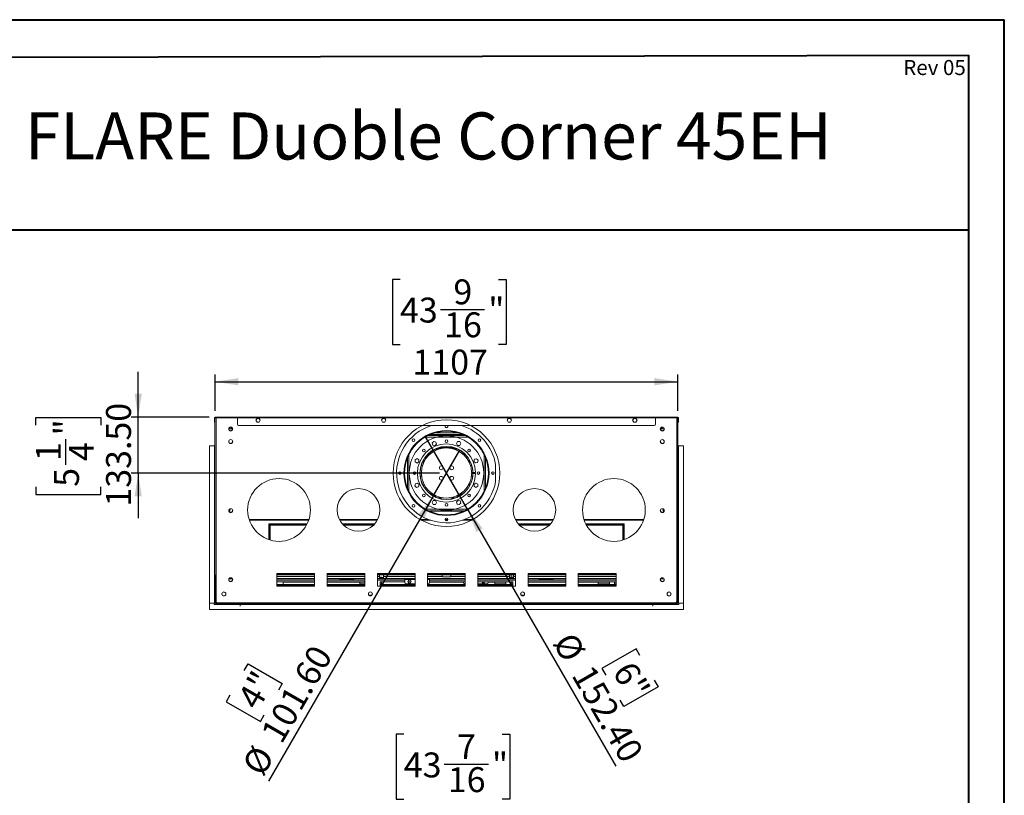
# Paper-space layout 'DC-EH' of a CAD drawing. Units: millimetres. Extents: x 0 to 210, y 0 to 297.
# Drawn here: x 72 to 210, y 188 to 297 of the extents above; entities that cross this region are included whole.
import ezdxf

# ---------------------------------------------------------------- set-up
doc = ezdxf.new("R2010")
doc.units = ezdxf.units.MM
doc.layers.add('FORMAT', color=7, linetype='Continuous')
doc.styles.add('SLDTEXTSTYLE0', font='TXT', dxfattribs={"width": 0.75})
doc.dimstyles.new('SLDDIMSTYLE0', dxfattribs={"dimtxt": 3.5, "dimasz": 3.302, "dimexe": 0, "dimexo": 0.0625, "dimgap": 0.875, "dimtad": 1, "dimlfac": 17, "dimrnd": 1e-09, "dimzin": 12, "dimdsep": 46, "dimtxsty": 'SLDTEXTSTYLE0', "dimsah": 1, "dimcen": 0.09, "dimadec": 0, "dimazin": 3, "dimtfac": 1, "dimtofl": 0, "dimtmove": 0, "dimatfit": 3, "dimfxl": 0, "dimfrac": 2, "dimtolj": 1, "dimtzin": 12, "dimarcsym": 0})
doc.dimstyles.new('SLDDIMSTYLE3', dxfattribs={"dimtxt": 3.5, "dimasz": 3.302, "dimexe": 0, "dimexo": 0.0625, "dimgap": 0.875, "dimtad": 1, "dimlfac": 17, "dimrnd": 1e-09, "dimzin": 4, "dimdsep": 46, "dimtxsty": 'SLDTEXTSTYLE0', "dimsah": 1, "dimcen": 0.09, "dimadec": 0, "dimazin": 1, "dimtfac": 1, "dimtmove": 0, "dimatfit": 0, "dimfxl": 0, "dimfrac": 2, "dimtolj": 1, "dimtzin": 12, "dimarcsym": 0})
doc.dimstyles.new('SLDDIMSTYLE5', dxfattribs={"dimtxt": 3.5, "dimasz": 3.302, "dimexe": 0, "dimexo": 0.0625, "dimgap": 0.875, "dimtad": 1, "dimlfac": 17, "dimrnd": 1e-09, "dimzin": 4, "dimdsep": 46, "dimtxsty": 'SLDTEXTSTYLE0', "dimblk1": 'NONE', "dimsah": 1, "dimcen": 0, "dimadec": 0, "dimazin": 1, "dimtfac": 1, "dimtmove": 0, "dimatfit": 3, "dimldrblk": 'NONE', "dimfxl": 0, "dimfrac": 2, "dimtolj": 1, "dimtzin": 12, "dimarcsym": 0})

# ---------------------------------------------------------------- blocks, each defined once
blk = doc.blocks.new('_D_27')
at = {"layer": 'FORMAT'}
for p, q in [((125.69, 196.79), (124.62, 196.79)), ((124.62, 196.79), (124.62, 187.64)), ((139.53, 196.79), (140.59, 196.79)), ((140.59, 196.79), (140.59, 187.64)), ((131.37, 192.57), (137.57, 192.57)), ((124.62, 187.64), (125.69, 187.64)), ((140.59, 187.64), (139.53, 187.64)), ((99.25, 167.15), (99.25, 183.4)), ((164.13, 167.27), (164.13, 183.4)), ((99.25, 182.4), (164.13, 182.4))]:
    blk.add_line(p, q, dxfattribs=at)
for points in [[(99.25, 182.4), (102.55, 181.89), (102.55, 182.91)], [(164.13, 182.4), (160.83, 182.91), (160.83, 181.89)]]:
    blk.add_solid(points, dxfattribs=at)
at = {"layer": 'FORMAT', "char_height": 3.5, "attachment_point": 1, "style": 'SLDTEXTSTYLE0'}
for s, insert in [('7', (133.18, 196.78)), ('43', (125.69, 194.22)), ('"', (138.08, 194.22)), ('16', (131.88, 192.15)), ('1103', (127.43, 186.91))]:
    blk.add_mtext(s, dxfattribs=dict(at, insert=insert))
blk = doc.blocks.new('_D_32')
at = {"layer": 'FORMAT'}
for p, q in [((88.36, 241.35), (88.36, 247.7)), ((73.97, 240.23), (73.97, 241.29)), ((73.97, 241.29), (83.13, 241.29)), ((83.13, 241.29), (83.13, 240.23)), ((98.33, 241.35), (87.36, 241.35)), ((88.36, 233.5), (88.36, 241.35)), ((78.19, 234.66), (78.19, 238.27)), ((130.69, 233.5), (87.36, 233.5)), ((88.36, 233.5), (88.36, 227.15)), ((73.97, 231.56), (73.97, 230.49)), ((83.13, 230.49), (83.13, 231.56)), ((73.97, 230.49), (83.13, 230.49))]:
    blk.add_line(p, q, dxfattribs=at)
for points in [[(88.36, 241.35), (88.87, 244.65), (87.86, 244.65)], [(88.36, 233.5), (87.86, 230.2), (88.87, 230.2)]]:
    blk.add_solid(points, dxfattribs=at)
at = {"layer": 'FORMAT', "char_height": 3.5, "attachment_point": 1, "rotation": 90, "style": 'SLDTEXTSTYLE0'}
for s, insert in [('133.50', (83.85, 228.78)), ('"', (76.54, 238.78)), ('1', (73.99, 235.17)), ('4', (78.62, 235.17)), ('5', (76.54, 231.56))]:
    blk.add_mtext(s, dxfattribs=dict(at, insert=insert))
blk = doc.blocks.new('_D_33')
at = {"layer": 'FORMAT'}
for p, q in [((134.68, 228.32), (128.7, 238.67)), ((134.68, 228.32), (155.47, 192.31)), ((158.34, 208.78), (153.53, 206.01)), ((158.88, 207.86), (158.34, 208.78)), ((153.53, 206.01), (154.07, 205.08)), ((161.43, 203.45), (156.61, 200.67)), ((160.89, 204.37), (161.43, 203.45)), ((156.61, 200.67), (156.08, 201.59))]:
    blk.add_line(p, q, dxfattribs=at)
blk.add_solid([(134.68, 228.32), (135.89, 225.21), (136.77, 225.72)], dxfattribs=at)
at = {"layer": 'FORMAT', "char_height": 3.5, "attachment_point": 1, "rotation": 300, "style": 'SLDTEXTSTYLE0'}
for s, insert in [('%%c', (149.57, 211.42)), ('152.40', (152.21, 206.85)), ('6"', (157.97, 207.34))]:
    blk.add_mtext(s, dxfattribs=dict(at, insert=insert))
blk = doc.blocks.new('_NONE')
blk = doc.blocks.new('_D_34')
at = {"layer": 'FORMAT'}
for p, q in [((129.82, 230.26), (133.56, 236.73)), ((129.82, 230.26), (106.69, 190.2)), ((103.27, 205.75), (103.81, 206.68)), ((103.81, 206.68), (108.62, 203.9)), ((108.62, 203.9), (108.09, 202.98)), ((101.26, 202.27), (100.73, 201.34)), ((100.73, 201.34), (105.54, 198.56)), ((105.54, 198.56), (106.07, 199.49))]:
    blk.add_line(p, q, dxfattribs=at)
blk.add_solid([(129.82, 230.26), (127.73, 227.66), (128.61, 227.15)], dxfattribs=at)
at = {"layer": 'FORMAT', "char_height": 3.5, "attachment_point": 1, "rotation": 60, "style": 'SLDTEXTSTYLE0'}
for s, insert in [('101.60', (105.47, 197)), ('4"', (102.16, 201.74)), ('%%c', (102.83, 192.42))]:
    blk.add_mtext(s, dxfattribs=dict(at, insert=insert))
blk = doc.blocks.new('_D_35')
at = {"layer": 'FORMAT'}
for p, q in [((125.16, 260.72), (124.1, 260.72)), ((124.1, 260.72), (124.1, 251.57)), ((139, 260.72), (140.07, 260.72)), ((140.07, 260.72), (140.07, 251.57)), ((130.85, 256.5), (137.05, 256.5)), ((124.1, 251.57), (125.16, 251.57)), ((140.07, 251.57), (139, 251.57)), ((99.16, 242.26), (99.16, 247.33)), ((99.16, 246.33), (164.22, 246.33)), ((164.22, 242.26), (164.22, 247.33))]:
    blk.add_line(p, q, dxfattribs=at)
for points in [[(99.16, 246.33), (102.46, 245.82), (102.46, 246.84)], [(164.22, 246.33), (160.92, 246.84), (160.92, 245.82)]]:
    blk.add_solid(points, dxfattribs=at)
at = {"layer": 'FORMAT', "char_height": 3.5, "attachment_point": 1, "style": 'SLDTEXTSTYLE0'}
for s, insert in [('9', (132.66, 260.71)), ('43', (125.16, 258.15)), ('"', (137.56, 258.15)), ('16', (131.36, 256.08)), ('1107', (126.91, 250.84))]:
    blk.add_mtext(s, dxfattribs=dict(at, insert=insert))

psp = doc.layouts.new('DC-EH')

# ---------------------------------------------------------------- linework, layer by layer
at = {"color": 7, "linetype": 'Continuous', "lineweight": 40}
for p, q in [((0.07884, 297.21478), (210.07884, 297.21478)), ((210.07884, 0.21478), (210.07884, 297.21478)), ((210.07884, 292.21478), (210.07884, 297.21478)), ((10.07884, 291.84317), (205.07884, 292.20549)), ((205.07884, 5.21478), (205.07884, 292.20549)), ((66.40201, 267.69695), (205.07884, 267.69695))]:
    psp.add_line(p, q, dxfattribs=at)
at = {"color": 7, "linetype": 'Continuous', "lineweight": 15}
for p, q in [((99.12887, 241.23293), (99.07005, 241.23293)), ((99.07005, 241.23293), (99.07005, 240.82116)), ((99.07005, 240.82116), (99.12887, 240.82116)), ((99.07005, 240.64469), (99.07005, 240.82116)), ((99.12887, 241.23293), (99.12887, 240.82116)), ((99.12887, 240.82116), (99.12887, 240.64469)), ((99.15829, 241.26234), (99.33476, 241.26234)), ((99.15829, 219.14469), (99.15829, 241.26234)), ((99.1877, 241.29175), (99.1877, 241.35058)), ((99.1877, 241.35058), (102.30534, 241.35058)), ((99.1877, 241.29175), (99.33476, 241.29175)), ((99.33476, 241.23293), (99.33476, 241.35058)), ((164.04064, 241.35058), (99.33476, 241.35058)), ((164.04064, 241.23293), (99.33476, 241.23293)), ((99.33476, 215.43881), (99.33476, 241.23293)), ((161.07005, 241.35058), (102.30534, 241.35058)), ((102.30534, 241.23293), (102.30534, 241.35058)), ((161.07005, 241.23293), (102.30534, 241.23293)), ((102.30534, 240.35058), (102.30534, 241.23293)), ((105.06258, 241.17705), (104.90806, 240.9094)), ((104.90806, 240.9094), (105.06258, 240.64175)), ((105.37163, 241.17705), (105.06258, 241.17705)), ((105.52616, 240.9094), (105.37163, 241.17705)), ((105.37163, 240.64175), (105.52616, 240.9094)), ((122.70964, 241.17705), (122.55512, 240.9094)), ((122.55512, 240.9094), (122.70964, 240.64175)), ((123.01869, 241.17705), (122.70964, 241.17705)), ((123.17322, 240.9094), (123.01869, 241.17705)), ((123.01869, 240.64175), (123.17322, 240.9094)), ((140.3567, 241.17705), (140.20217, 240.9094)), ((140.20217, 240.9094), (140.3567, 240.64175)), ((140.66575, 241.17705), (140.3567, 241.17705)), ((140.82028, 240.9094), (140.66575, 241.17705)), ((140.66575, 240.64175), (140.82028, 240.9094)), ((158.00376, 241.17705), (157.84923, 240.9094)), ((157.84923, 240.9094), (158.00376, 240.64175)), ((158.31281, 241.17705), (158.00376, 241.17705)), ((158.46734, 240.9094), (158.31281, 241.17705)), ((158.31281, 240.64175), (158.46734, 240.9094)), ((161.07005, 241.35058), (161.07005, 241.23293)), ((164.1877, 241.35058), (161.07005, 241.35058)), ((161.07005, 240.35058), (161.07005, 241.23293)), ((164.04064, 241.35058), (164.04064, 241.23293)), ((164.1877, 241.29175), (164.04064, 241.29175)), ((164.04064, 241.26234), (164.21711, 241.26234)), ((164.04064, 241.23293), (164.04064, 215.43881)), ((164.1877, 241.29175), (164.1877, 241.35058)), ((164.21711, 241.26234), (164.21711, 219.14469)), ((164.24652, 241.23293), (164.30534, 241.23293)), ((164.24652, 240.82116), (164.24652, 241.23293)), ((164.24652, 240.82116), (164.30534, 240.82116)), ((164.24652, 240.64469), (164.24652, 240.82116)), ((164.30534, 240.82116), (164.30534, 241.23293)), ((164.30534, 240.82116), (164.30534, 240.64469)), ((99.12887, 240.64469), (99.07005, 240.64469)), ((101.09652, 239.75433), (101.09652, 239.59388)), ((101.09652, 239.70352), (101.36417, 239.70352)), ((101.11135, 239.55514), (101.36417, 239.40917)), ((101.39358, 239.85058), (101.36417, 239.85058)), ((101.36417, 239.85058), (101.36417, 239.70352)), ((101.36417, 239.40917), (101.61699, 239.55514)), ((101.39358, 239.82116), (101.39358, 239.85058)), ((101.39358, 239.82116), (101.39358, 239.76234)), ((101.39358, 239.70352), (101.39358, 239.76234)), ((101.39358, 239.76234), (101.57005, 239.76234)), ((101.57005, 239.70352), (101.39358, 239.70352)), ((101.57005, 239.76234), (101.57005, 239.70352)), ((101.57005, 239.76234), (101.62928, 239.76234)), ((101.57005, 239.70352), (101.63181, 239.70352)), ((101.63181, 239.59388), (101.63181, 239.75433)), ((160.89358, 240.17411), (102.48181, 240.17411)), ((105.06258, 240.64175), (105.37163, 240.64175)), ((122.70964, 240.64175), (123.01869, 240.64175)), ((140.3567, 240.64175), (140.66575, 240.64175)), ((158.00376, 240.64175), (158.31281, 240.64175)), ((161.74358, 239.59388), (161.74358, 239.75433)), ((161.74358, 239.70352), (161.80534, 239.70352)), ((161.74611, 239.76234), (161.80534, 239.76234)), ((162.01123, 239.40917), (161.75841, 239.55514)), ((161.80534, 239.70352), (161.80534, 239.76234)), ((161.80534, 239.76234), (161.98181, 239.76234)), ((161.98181, 239.70352), (161.80534, 239.70352)), ((162.01123, 239.85058), (161.98181, 239.85058)), ((161.98181, 239.85058), (161.98181, 239.82116)), ((161.98181, 239.76234), (161.98181, 239.82116)), ((161.98181, 239.76234), (161.98181, 239.70352)), ((162.01123, 239.70352), (162.01123, 239.85058)), ((162.01123, 239.70352), (162.27887, 239.70352)), ((162.26404, 239.55514), (162.01123, 239.40917)), ((162.27887, 239.75433), (162.27887, 239.59388)), ((164.30534, 240.64469), (164.24652, 240.64469)), ((134.25176, 238.79175), (129.12364, 238.79175)), ((129.38229, 238.9094), (133.9931, 238.9094)), ((129.62887, 238.9094), (129.62887, 239.00793)), ((129.74652, 238.9094), (129.74652, 239.05046)), ((129.76417, 238.9094), (129.76417, 239.0566)), ((133.33476, 239.14469), (130.04064, 239.14469)), ((133.61123, 238.9094), (133.61123, 239.0566)), ((133.62887, 238.9094), (133.62887, 239.05046)), ((133.74652, 238.9094), (133.74652, 239.00793)), ((98.36417, 215.20352), (98.36417, 237.32116)), ((98.36417, 237.32116), (99.07005, 237.32116)), ((99.07005, 237.32116), (99.07005, 215.20352)), ((99.15829, 237.32116), (99.07005, 237.32116)), ((101.09652, 237.98962), (101.09652, 237.82917)), ((101.11135, 237.79043), (101.36417, 237.64447)), ((101.36417, 237.64447), (101.61699, 237.79043)), ((101.63181, 237.82917), (101.63181, 237.98962)), ((129.89239, 237.93731), (129.67385, 237.71878)), ((129.67385, 237.71878), (129.75384, 237.42026)), ((129.75384, 237.42026), (130.05236, 237.34027)), ((130.19091, 237.85732), (129.89239, 237.93731)), ((130.05236, 237.34027), (130.2709, 237.5588)), ((130.2709, 237.5588), (130.19091, 237.85732)), ((132.83681, 237.02705), (130.53859, 237.02705)), ((132.37774, 237.14469), (130.99765, 237.14469)), ((133.24849, 237.90644), (133.09397, 237.63879)), ((133.09397, 237.63879), (133.24849, 237.37114)), ((133.55755, 237.90644), (133.24849, 237.90644)), ((133.24849, 237.37114), (133.55755, 237.37114)), ((133.71207, 237.63879), (133.55755, 237.90644)), ((133.55755, 237.37114), (133.71207, 237.63879)), ((161.74358, 237.82917), (161.74358, 237.98962)), ((162.01123, 237.64447), (161.75841, 237.79043)), ((162.26404, 237.79043), (162.01123, 237.64447)), ((162.27887, 237.98962), (162.27887, 237.82917)), ((164.30534, 237.32116), (164.21711, 237.32116)), ((164.30534, 215.20352), (164.30534, 237.32116)), ((165.01123, 237.32116), (164.30534, 237.32116)), ((165.01123, 215.20352), (165.01123, 237.32116)), ((127.54654, 235.52201), (127.2789, 235.36748)), ((127.2789, 235.36748), (127.2789, 235.05843)), ((127.81419, 235.36748), (127.54654, 235.52201)), ((127.81419, 235.05843), (127.81419, 235.36748)), ((129.29289, 236.09025), (129.03147, 236.09025)), ((129.04064, 235.9172), (129.04064, 235.83212)), ((129.11817, 235.9172), (129.04064, 235.9172)), ((129.35321, 236.14469), (129.08572, 236.14469)), ((134.28967, 236.14469), (134.02218, 236.14469)), ((134.34393, 236.09025), (134.08251, 236.09025)), ((135.61032, 235.43149), (135.53033, 235.13297)), ((135.90884, 235.51148), (135.61032, 235.43149)), ((136.12737, 235.29295), (135.90884, 235.51148)), ((136.04738, 234.99442), (136.12737, 235.29295)), ((127.2789, 235.05843), (127.54654, 234.9039)), ((127.54654, 234.9039), (127.81419, 235.05843)), ((128.13652, 234.57762), (128.14944, 234.55525)), ((128.24652, 234.53429), (128.31396, 234.53429)), ((128.24652, 234.53427), (128.31396, 234.53427)), ((128.42299, 235.00488), (128.29573, 235.00488)), ((128.42299, 235.00486), (128.29573, 235.00486)), ((128.56848, 235.14907), (128.36355, 235.14907)), ((128.60689, 235.21966), (128.39956, 235.21966)), ((128.49151, 234.99468), (128.42299, 235.00488)), ((128.4915, 234.99467), (128.42299, 235.00486)), ((130.78705, 234.43963), (130.99326, 234.49446)), ((134.97583, 235.21966), (134.76851, 235.21966)), ((135.01184, 235.14907), (134.80691, 235.14907)), ((134.9524, 235.00488), (134.88388, 234.99468)), ((134.9524, 235.00486), (134.88389, 234.99467)), ((135.07966, 235.00488), (134.9524, 235.00488)), ((135.07967, 235.00486), (134.9524, 235.00486)), ((135.06143, 234.53429), (135.12887, 234.53429)), ((135.06144, 234.53427), (135.12887, 234.53427)), ((135.22595, 234.55525), (135.23887, 234.57762)), ((135.53033, 235.13297), (135.74886, 234.91444)), ((135.74886, 234.91444), (136.04738, 234.99442)), ((138.59564, 234.67411), (138.59564, 232.32116)), ((127.95243, 233.51234), (127.59949, 233.51234)), ((127.59949, 233.48293), (127.95243, 233.48293)), ((128.15832, 233.51234), (127.97596, 233.51234)), ((127.97596, 233.48293), (128.15832, 233.48293)), ((128.18639, 233.0531), (128.00265, 233.0531)), ((135.37275, 233.0531), (135.189, 233.0531)), ((135.399, 233.55646), (135.21662, 233.55646)), ((135.21662, 233.43881), (135.399, 233.43881)), ((135.77551, 233.55646), (135.42253, 233.55646)), ((135.42253, 233.43881), (135.77551, 233.43881)), ((127.32801, 232.00085), (127.24802, 231.70232)), ((127.24802, 231.70232), (127.46655, 231.48379)), ((127.62653, 232.08083), (127.32801, 232.00085)), ((127.46655, 231.48379), (127.76508, 231.56378)), ((127.84506, 231.8623), (127.62653, 232.08083)), ((127.76508, 231.56378), (127.84506, 231.8623)), ((128.3835, 231.80663), (128.58976, 231.80663)), ((134.78564, 231.80663), (134.99189, 231.80663)), ((134.83578, 231.90192), (135.03895, 231.90192)), ((135.82885, 232.09136), (135.5612, 231.93684)), ((135.5612, 231.93684), (135.5612, 231.62779)), ((135.5612, 231.62779), (135.82885, 231.47326)), ((136.0965, 231.93684), (135.82885, 232.09136)), ((135.82885, 231.47326), (136.0965, 231.62779)), ((136.0965, 231.62779), (136.0965, 231.93684)), ((129.80468, 230.51251), (129.48175, 230.51251)), ((130.2849, 230.25898), (129.87433, 230.25898)), ((130.38046, 230.02368), (131.06447, 230.02368)), ((132.31093, 230.02368), (132.99493, 230.02368)), ((133.50106, 230.25898), (133.0905, 230.25898)), ((133.89365, 230.51251), (133.57072, 230.51251)), ((101.23866, 228.45316), (101.23866, 228.01104)), ((129.81785, 229.62413), (129.66332, 229.35648)), ((129.66332, 229.35648), (129.81785, 229.08883)), ((130.1269, 229.62413), (129.81785, 229.62413)), ((129.81785, 229.08883), (130.1269, 229.08883)), ((130.28143, 229.35648), (130.1269, 229.62413)), ((130.1269, 229.08883), (130.28143, 229.35648)), ((133.32303, 229.655), (133.1045, 229.43647)), ((133.1045, 229.43647), (133.18449, 229.13795)), ((133.18449, 229.13795), (133.48301, 229.05796)), ((133.62155, 229.57501), (133.32303, 229.655)), ((133.48301, 229.05796), (133.70154, 229.27649)), ((133.70154, 229.27649), (133.62155, 229.57501)), ((162.13673, 228.01104), (162.13673, 228.45316)), ((101.09652, 228.28374), (101.09652, 228.12329)), ((101.11135, 228.08455), (101.36417, 227.93858)), ((101.36417, 227.93858), (101.61699, 228.08455)), ((101.63181, 228.12329), (101.63181, 228.28374)), ((129.12364, 228.20352), (134.25176, 228.20352)), ((129.31444, 228.11528), (134.06095, 228.11528)), ((132.2752, 227.64469), (131.1002, 227.64469)), ((161.74358, 228.12329), (161.74358, 228.28374)), ((162.01123, 227.93858), (161.75841, 228.08455)), ((162.26404, 228.08455), (162.01123, 227.93858)), ((162.27887, 228.28374), (162.27887, 228.12329)), ((103.99366, 226.85058), (112.32291, 226.85058)), ((106.71711, 226.35058), (106.80534, 226.35058)), ((106.71711, 224.13672), (106.71711, 226.35058)), ((106.80534, 224.10727), (106.80534, 226.35058)), ((106.81123, 226.26234), (106.81123, 226.35058)), ((106.81123, 226.35058), (112.1128, 226.35058)), ((106.81123, 226.26234), (112.06792, 226.26234)), ((116.7117, 226.85058), (121.95781, 226.85058)), ((117.06, 226.35058), (121.60951, 226.35058)), ((117.13895, 226.26234), (121.53057, 226.26234)), ((128.186, 226.85058), (129.46949, 226.85058)), ((131.53698, 226.85058), (131.83842, 226.85058)), ((133.9059, 226.85058), (135.1894, 226.85058)), ((141.41759, 226.85058), (146.66369, 226.85058)), ((141.76588, 226.35058), (146.3154, 226.35058)), ((141.84483, 226.26234), (146.23645, 226.26234)), ((151.05249, 226.85058), (159.38173, 226.85058)), ((151.26259, 226.35058), (156.56417, 226.35058)), ((151.30747, 226.26234), (156.56417, 226.26234)), ((156.56417, 226.26234), (156.56417, 226.35058)), ((156.57005, 226.35058), (156.57005, 224.10727)), ((156.65829, 226.35058), (156.57005, 226.35058)), ((156.65829, 226.35058), (156.65829, 224.13672)), ((99.33476, 219.14469), (99.15829, 219.14469)), ((99.15829, 215.20352), (99.15829, 219.14469)), ((99.24652, 215.20352), (99.24652, 219.14469)), ((113.15829, 219.37999), (107.86417, 219.37999)), ((107.86417, 219.37999), (107.86417, 217.61528)), ((113.15829, 219.32116), (107.86417, 219.32116)), ((113.15829, 219.20352), (107.86417, 219.20352)), ((113.15829, 218.67411), (107.86417, 218.67411)), ((108.71711, 218.67411), (108.71711, 218.61545)), ((108.77593, 218.61545), (108.77593, 218.67411)), ((108.90829, 218.67411), (108.90829, 218.61545)), ((109.48181, 218.61545), (109.48181, 218.67411)), ((113.15829, 217.61528), (113.15829, 219.37999)), ((120.21711, 219.37999), (114.92299, 219.37999)), ((114.92299, 219.37999), (114.92299, 217.61528)), ((120.21711, 219.32116), (114.92299, 219.32116)), ((120.21711, 219.20352), (114.92299, 219.20352)), ((116.65829, 218.67411), (114.92299, 218.67411)), ((116.65829, 218.55646), (116.65829, 218.67411)), ((116.65829, 218.67411), (116.89358, 218.67411)), ((116.89358, 218.67411), (116.89358, 218.55646)), ((116.89358, 218.67411), (118.48181, 218.67411)), ((118.48181, 218.55646), (118.48181, 218.67411)), ((118.48181, 218.67411), (118.71711, 218.67411)), ((120.21711, 218.67411), (118.71711, 218.67411)), ((118.71711, 218.67411), (118.71711, 218.55646)), ((119.32005, 218.67411), (119.32005, 218.61545)), ((119.4524, 218.67411), (119.4524, 218.61545)), ((119.51123, 218.67411), (119.51123, 218.61545)), ((120.21711, 217.61528), (120.21711, 219.37999)), ((127.27593, 219.37999), (121.98181, 219.37999)), ((121.98181, 219.37999), (121.98181, 217.61528)), ((127.09946, 219.32116), (121.98181, 219.32116)), ((127.09946, 219.20352), (121.98181, 219.20352)), ((122.29064, 218.67411), (121.98181, 218.67411)), ((122.29064, 219.20352), (122.29064, 218.96822)), ((122.29064, 218.96822), (122.29064, 218.67411)), ((122.5524, 218.88368), (122.29064, 218.88368)), ((122.84946, 218.82133), (122.29064, 218.82133)), ((122.29064, 218.82116), (122.31417, 218.82116)), ((122.29064, 218.67411), (122.31417, 218.67411)), ((122.31417, 218.67411), (122.31417, 218.82116)), ((122.31417, 218.82116), (122.34946, 218.82116)), ((122.34946, 218.67411), (122.31417, 218.67411)), ((122.34946, 218.82116), (122.34946, 218.67411)), ((122.34946, 218.82116), (122.79064, 218.82116)), ((122.79064, 218.67411), (122.34946, 218.67411)), ((122.5524, 218.82116), (122.5524, 218.88368)), ((122.5524, 218.61545), (122.5524, 218.67411)), ((122.79064, 218.67411), (122.79064, 218.82116)), ((122.79064, 218.82116), (122.82593, 218.82116)), ((122.82593, 218.67411), (122.79064, 218.67411)), ((122.82593, 218.82116), (122.82593, 218.67411)), ((122.82593, 218.82116), (122.84946, 218.82116)), ((122.82593, 218.67411), (122.84946, 218.67411)), ((122.84946, 219.20352), (122.84946, 218.96822)), ((122.84946, 218.67411), (122.84946, 218.96822)), ((127.27593, 218.67411), (122.84946, 218.67411)), ((122.86417, 218.61545), (122.86417, 218.67411)), ((122.98181, 218.61545), (122.98181, 218.67411)), ((124.33476, 218.67411), (124.33476, 218.61545)), ((125.83476, 218.52705), (125.83476, 218.67411)), ((127.27593, 218.65476), (126.01123, 218.65476)), ((126.01123, 218.65476), (126.01123, 218.59996)), ((127.09946, 219.20352), (127.09946, 219.32116)), ((127.09946, 219.32116), (127.27593, 219.32116)), ((127.27593, 219.20352), (127.09946, 219.20352)), ((127.27593, 217.61528), (127.27593, 219.37999)), ((134.33476, 219.37999), (129.04064, 219.37999)), ((129.04064, 219.37999), (129.04064, 217.61528)), ((134.33476, 219.32116), (129.04064, 219.32116)), ((129.04064, 219.20352), (134.33476, 219.20352)), ((134.33476, 218.67411), (129.04064, 218.67411)), ((129.12887, 218.65476), (129.04064, 218.65476)), ((129.12887, 218.59996), (129.12887, 218.65476)), ((129.30534, 218.67411), (129.30534, 218.52705)), ((131.07005, 219.02705), (131.07005, 219.20352)), ((131.1877, 218.92964), (131.13151, 218.94118)), ((132.1877, 218.92964), (131.1877, 218.92964)), ((131.1877, 218.89072), (131.1877, 218.92947)), ((131.1877, 218.92947), (132.1877, 218.92947)), ((131.1877, 218.89072), (132.1877, 218.89072)), ((132.20187, 218.93238), (132.1877, 218.92964)), ((132.1877, 218.89072), (132.1877, 218.92947)), ((132.28958, 218.96839), (132.24302, 218.94084)), ((132.30534, 219.20352), (132.30534, 219.02705)), ((134.07005, 218.67411), (134.07005, 218.61545)), ((134.33476, 218.67303), (134.24652, 218.67303)), ((134.33476, 217.61528), (134.33476, 219.37999)), ((141.39358, 219.37999), (136.09946, 219.37999)), ((136.09946, 219.37999), (136.09946, 217.61528)), ((136.09946, 219.32116), (136.27593, 219.32116)), ((136.27593, 219.20352), (136.09946, 219.20352)), ((140.52593, 218.67411), (136.09946, 218.67411)), ((137.36417, 218.67303), (136.09946, 218.67303)), ((136.27593, 219.32116), (136.27593, 219.20352)), ((141.39358, 219.32116), (136.27593, 219.32116)), ((141.39358, 219.20352), (136.27593, 219.20352)), ((137.54064, 218.61545), (137.54064, 218.67411)), ((138.29064, 218.67411), (138.29064, 218.61545)), ((138.42299, 218.67411), (138.42299, 218.61545)), ((138.48181, 218.67411), (138.48181, 218.61545)), ((140.04652, 218.67411), (140.04652, 218.61545)), ((140.52593, 219.20352), (140.52593, 218.96822)), ((140.52593, 218.96822), (140.52593, 218.67411)), ((141.08476, 218.82133), (140.52593, 218.82133)), ((140.52593, 218.82116), (140.54946, 218.82116)), ((140.52593, 218.67411), (140.54946, 218.67411)), ((140.54946, 218.67411), (140.54946, 218.82116)), ((140.54946, 218.82116), (140.58476, 218.82116)), ((140.58476, 218.67411), (140.54946, 218.67411)), ((140.58476, 218.82116), (140.58476, 218.67411)), ((140.58476, 218.82116), (141.02593, 218.82116)), ((141.02593, 218.67411), (140.58476, 218.67411)), ((140.75829, 219.20352), (140.75829, 218.82133)), ((141.08476, 218.88368), (140.75829, 218.88368)), ((140.75829, 218.67411), (140.75829, 218.61545)), ((141.02593, 218.67411), (141.02593, 218.82116)), ((141.02593, 218.82116), (141.06123, 218.82116)), ((141.06123, 218.67411), (141.02593, 218.67411)), ((141.06123, 218.82116), (141.06123, 218.67411)), ((141.06123, 218.82116), (141.08476, 218.82116)), ((141.06123, 218.67411), (141.08476, 218.67411)), ((141.08476, 219.20352), (141.08476, 218.96822)), ((141.08476, 218.67411), (141.08476, 218.96822)), ((141.39358, 218.67411), (141.08476, 218.67411)), ((141.39358, 217.61528), (141.39358, 219.37999)), ((148.4524, 219.37999), (143.15829, 219.37999)), ((143.15829, 219.37999), (143.15829, 217.61528)), ((148.4524, 219.32116), (143.15829, 219.32116)), ((148.4524, 219.20352), (143.15829, 219.20352)), ((144.65829, 218.67411), (143.15829, 218.67411)), ((144.65829, 218.55646), (144.65829, 218.67411)), ((144.65829, 218.67411), (144.89358, 218.67411)), ((144.89358, 218.67411), (144.89358, 218.55646)), ((146.48181, 218.67411), (144.89358, 218.67411)), ((146.48181, 218.55646), (146.48181, 218.67411)), ((146.48181, 218.67411), (146.71711, 218.67411)), ((148.4524, 218.67411), (146.71711, 218.67411)), ((146.71711, 218.67411), (146.71711, 218.55646)), ((148.4524, 217.61528), (148.4524, 219.37999)), ((155.51123, 219.37999), (150.21711, 219.37999)), ((150.21711, 219.37999), (150.21711, 217.61528)), ((155.51123, 219.32116), (150.21711, 219.32116)), ((155.51123, 219.20352), (150.21711, 219.20352)), ((155.51123, 218.67411), (150.21711, 218.67411)), ((153.89358, 218.67411), (153.89358, 218.61545)), ((154.57593, 218.67411), (154.57593, 218.61545)), ((155.2877, 218.67411), (155.2877, 218.61545)), ((155.51123, 217.61528), (155.51123, 219.37999)), ((164.21711, 219.14469), (164.04064, 219.14469)), ((164.12887, 215.20352), (164.12887, 219.14469)), ((164.21711, 215.20352), (164.21711, 219.14469)), ((101.09652, 218.57786), (101.09652, 218.41741)), ((101.11081, 218.61545), (101.61753, 218.61545)), ((101.11135, 218.37867), (101.36417, 218.2327)), ((101.36417, 218.2327), (101.61699, 218.37867)), ((101.63181, 218.41741), (101.63181, 218.57786)), ((107.86417, 218.61545), (113.15829, 218.61545)), ((113.15829, 218.20368), (107.86417, 218.20368)), ((113.15829, 217.82174), (107.86417, 217.82174)), ((113.15829, 217.71985), (107.86417, 217.71985)), ((107.86417, 217.61528), (113.15829, 217.61528)), ((108.71711, 218.20368), (108.71711, 217.82174)), ((108.77593, 218.14839), (108.77593, 218.20368)), ((113.15829, 218.15984), (108.77593, 218.15984)), ((113.15829, 218.14839), (108.77593, 218.14839)), ((108.90829, 218.20368), (108.90829, 218.15984)), ((114.92299, 218.61545), (116.65829, 218.61545)), ((120.21711, 218.20368), (114.92299, 218.20368)), ((119.4524, 218.15984), (114.92299, 218.15984)), ((119.4524, 218.14839), (114.92299, 218.14839)), ((120.21711, 217.82174), (114.92299, 217.82174)), ((120.21711, 217.71985), (114.92299, 217.71985)), ((114.92299, 217.61528), (120.21711, 217.61528)), ((116.89358, 218.55646), (116.65829, 218.55646)), ((116.89358, 218.55646), (118.48181, 218.55646)), ((118.71711, 218.55646), (118.48181, 218.55646)), ((118.71711, 218.61545), (120.21711, 218.61545)), ((119.32005, 218.20368), (119.32005, 218.15984)), ((119.4524, 218.20368), (119.4524, 218.14839)), ((119.51123, 218.20368), (119.51123, 217.82174)), ((121.98181, 218.61545), (125.83476, 218.61545)), ((121.98181, 217.61528), (127.27593, 217.61528)), ((122.36417, 218.20368), (122.36417, 217.61528)), ((125.83476, 218.20368), (122.36417, 218.20368)), ((127.27593, 217.82174), (122.36417, 217.82174)), ((127.27593, 217.71985), (122.36417, 217.71985)), ((122.5524, 218.03826), (122.5524, 218.20368)), ((122.5524, 217.82174), (122.5524, 218.03826)), ((125.83476, 218.11528), (125.83476, 218.52705)), ((126.01123, 218.59996), (127.27593, 218.59996)), ((127.27593, 217.93881), (126.01123, 217.93881)), ((126.39406, 218.43587), (126.27689, 218.23293)), ((126.27689, 218.23293), (126.39406, 218.02999)), ((126.72868, 218.20368), (126.29377, 218.20368)), ((126.62839, 218.43587), (126.39406, 218.43587)), ((126.39406, 218.02999), (126.62839, 218.02999)), ((126.74556, 218.23293), (126.62839, 218.43587)), ((126.62839, 218.02999), (126.74556, 218.23293)), ((129.04064, 218.59996), (129.12887, 218.59996)), ((129.12887, 217.93881), (129.04064, 217.93881)), ((134.33476, 217.82174), (129.04064, 217.82174)), ((134.33476, 217.71985), (129.04064, 217.71985)), ((129.04064, 217.61528), (134.33476, 217.61528)), ((129.30534, 218.61545), (134.33476, 218.61545)), ((129.30534, 218.52705), (129.30534, 218.11528)), ((134.33476, 218.20368), (129.30534, 218.20368)), ((134.07005, 218.15984), (129.30534, 218.15984)), ((134.07005, 218.14839), (129.30534, 218.14839)), ((134.07005, 218.20368), (134.07005, 218.11545)), ((134.24652, 217.93898), (134.33476, 217.93898)), ((136.09946, 218.61545), (141.39358, 218.61545)), ((141.01123, 218.20368), (136.09946, 218.20368)), ((136.09946, 217.93898), (137.36417, 217.93898)), ((141.01123, 217.82174), (136.09946, 217.82174)), ((141.01123, 217.71985), (136.09946, 217.71985)), ((136.09946, 217.61528), (141.39358, 217.61528)), ((136.747, 218.03016), (136.64681, 218.20368)), ((137.05621, 218.15984), (136.67213, 218.15984)), ((137.0496, 218.14839), (136.67874, 218.14839)), ((136.98134, 218.03016), (136.747, 218.03016)), ((137.08152, 218.20368), (136.98134, 218.03016)), ((137.54064, 218.11545), (137.54064, 218.20368)), ((138.42299, 218.15984), (137.54064, 218.15984)), ((138.42299, 218.14839), (137.54064, 218.14839)), ((138.29064, 218.20368), (138.29064, 218.15984)), ((138.42299, 218.20368), (138.42299, 218.14839)), ((138.48181, 218.20368), (138.48181, 217.82174)), ((138.48181, 218.03826), (140.04652, 218.03826)), ((140.04652, 218.20368), (140.04652, 217.82174)), ((140.75829, 218.20368), (140.75829, 217.82174)), ((141.01123, 217.61528), (141.01123, 218.20368)), ((143.15829, 218.61545), (144.65829, 218.61545)), ((148.4524, 218.20368), (143.15829, 218.20368)), ((148.4524, 218.15984), (143.15829, 218.15984)), ((148.4524, 218.14839), (143.15829, 218.14839)), ((148.4524, 217.82174), (143.15829, 217.82174)), ((148.4524, 217.71985), (143.15829, 217.71985)), ((143.15829, 217.61528), (148.4524, 217.61528)), ((144.89358, 218.55646), (144.65829, 218.55646)), ((146.48181, 218.55646), (144.89358, 218.55646)), ((146.71711, 218.55646), (146.48181, 218.55646)), ((146.71711, 218.61545), (148.4524, 218.61545)), ((150.21711, 218.61545), (155.51123, 218.61545)), ((155.51123, 218.20368), (150.21711, 218.20368)), ((152.9524, 218.15984), (150.21711, 218.15984)), ((152.9524, 218.14839), (150.21711, 218.14839)), ((155.51123, 217.82174), (150.21711, 217.82174)), ((155.51123, 217.71985), (150.21711, 217.71985)), ((150.21711, 217.61528), (155.51123, 217.61528)), ((152.82005, 218.20368), (152.82005, 218.15984)), ((152.9524, 218.20368), (152.9524, 218.14839)), ((153.01123, 218.20368), (153.01123, 217.82174)), ((153.01123, 218.03826), (154.57593, 218.03826)), ((154.57593, 218.20368), (154.57593, 217.82174)), ((155.2877, 218.20368), (155.2877, 217.82174)), ((161.74358, 218.41741), (161.74358, 218.57786)), ((161.75787, 218.61545), (162.26459, 218.61545)), ((162.01123, 218.2327), (161.75841, 218.37867)), ((162.26404, 218.37867), (162.01123, 218.2327)), ((162.27887, 218.57786), (162.27887, 218.41741)), ((99.27593, 216.67411), (99.27593, 215.29175)), ((100.13606, 216.57786), (100.13606, 216.41741)), ((100.33936, 216.76954), (100.2004, 216.68931)), ((100.2004, 216.30596), (100.33936, 216.22573)), ((100.607, 216.68931), (100.46805, 216.76954)), ((100.46805, 216.22573), (100.607, 216.30596)), ((100.67135, 216.41741), (100.67135, 216.57786)), ((120.72429, 216.57786), (120.72429, 216.41741)), ((120.77451, 216.32214), (121.20936, 216.32214)), ((120.78829, 216.30632), (120.92808, 216.22562)), ((120.92759, 216.76954), (120.78864, 216.68931)), ((120.78864, 216.30596), (120.92759, 216.22573)), ((121.0558, 216.22562), (121.19558, 216.30632)), ((121.19524, 216.68931), (121.05629, 216.76954)), ((121.05629, 216.22573), (121.19524, 216.30596)), ((121.25959, 216.41741), (121.25959, 216.57786)), ((142.11581, 216.57786), (142.11581, 216.41741)), ((142.16603, 216.32214), (142.60088, 216.32214)), ((142.31911, 216.76954), (142.18016, 216.68931)), ((142.18016, 216.30596), (142.31911, 216.22573)), ((142.21711, 216.32214), (142.21711, 216.28462)), ((142.27593, 216.32214), (142.27593, 216.25066)), ((142.58676, 216.68931), (142.4478, 216.76954)), ((142.4478, 216.22573), (142.58676, 216.30596)), ((142.6511, 216.41741), (142.6511, 216.57786)), ((162.70404, 216.57786), (162.70404, 216.41741)), ((162.90734, 216.76954), (162.76839, 216.68931)), ((162.76839, 216.30596), (162.90734, 216.22573)), ((163.17499, 216.68931), (163.03604, 216.76954)), ((163.03604, 216.22573), (163.17499, 216.30596)), ((163.23934, 216.41741), (163.23934, 216.57786)), ((164.09946, 215.29175), (164.09946, 216.67411)), ((98.36417, 215.20352), (98.36417, 214.32116)), ((99.04064, 215.20352), (98.36417, 215.20352)), ((99.07005, 215.20352), (98.36417, 215.20352)), ((99.04064, 215.02705), (99.04064, 215.20352)), ((99.04064, 215.02721), (99.27593, 215.02721)), ((99.27593, 215.02705), (99.04064, 215.02705)), ((99.07005, 215.20352), (99.15829, 215.20352)), ((99.24652, 215.20352), (99.15829, 215.20352)), ((99.24652, 215.43881), (99.27593, 215.43881)), ((99.41368, 215.29175), (99.27593, 215.29175)), ((99.27593, 215.20368), (99.29948, 215.20368)), ((99.27593, 215.20352), (99.27593, 215.20368)), ((99.27593, 215.20352), (99.27593, 215.11528)), ((99.29957, 215.20352), (99.27593, 215.20352)), ((99.4524, 215.11528), (99.27593, 215.11528)), ((99.27593, 215.11528), (99.27593, 215.02705)), ((99.27593, 215.02705), (102.67299, 215.02705)), ((99.4524, 215.27243), (99.4524, 215.11528)), ((163.92299, 215.11528), (99.4524, 215.11528)), ((163.86417, 215.26234), (99.51123, 215.26234)), ((102.67299, 215.02705), (102.67299, 215.11528)), ((102.67299, 215.02705), (102.67299, 214.79175)), ((102.67299, 214.79192), (102.7024, 214.79192)), ((102.7024, 214.79175), (102.67299, 214.79175)), ((102.7024, 215.11528), (102.7024, 215.02705)), ((102.7024, 215.02705), (160.67299, 215.02705)), ((102.7024, 214.79175), (102.7024, 215.02705)), ((160.67299, 215.02705), (160.67299, 215.11528)), ((160.67299, 215.02705), (160.67299, 214.79175)), ((160.67299, 214.79192), (160.7024, 214.79192)), ((160.7024, 214.79175), (160.67299, 214.79175)), ((160.7024, 215.11528), (160.7024, 215.02705)), ((160.7024, 215.02705), (164.09946, 215.02705)), ((160.7024, 214.79175), (160.7024, 215.02705)), ((163.92299, 215.11528), (163.92299, 215.27243)), ((164.09946, 215.11528), (163.92299, 215.11528)), ((164.09946, 215.29175), (163.96172, 215.29175)), ((164.09946, 215.20352), (164.07582, 215.20352)), ((164.07592, 215.20368), (164.09946, 215.20368)), ((164.12887, 215.43881), (164.09946, 215.43881)), ((164.09946, 215.20368), (164.09946, 215.20352)), ((164.09946, 215.20352), (164.09946, 215.11528)), ((164.09946, 215.02705), (164.09946, 215.11528)), ((164.09946, 215.02721), (164.33476, 215.02721)), ((164.33476, 215.02705), (164.09946, 215.02705)), ((164.21711, 215.20352), (164.12887, 215.20352)), ((164.21711, 215.20352), (164.30534, 215.20352)), ((164.30534, 215.20352), (165.01123, 215.20352)), ((164.33476, 215.20352), (164.33476, 215.02705)), ((165.01123, 215.20352), (164.33476, 215.20352)), ((165.01123, 214.32116), (165.01123, 215.20352)), ((165.01123, 214.32116), (98.36417, 214.32116))]:
    psp.add_line(p, q, dxfattribs=at)
at = {"color": 8, "linetype": 'Continuous', "lineweight": 15}
for p, q in [((101.60175, 239.82116), (101.39358, 239.82116)), ((161.98181, 239.82116), (161.77365, 239.82116)), ((134.68943, 238.55646), (128.68597, 238.55646)), ((130.22583, 236.9094), (130.78403, 236.9094)), ((132.59136, 236.9094), (133.14957, 236.9094)), ((126.21711, 235.65975), (126.21711, 231.33552)), ((126.38349, 236.04075), (126.38349, 230.95452)), ((128.64742, 235.29025), (128.43751, 235.29025)), ((134.93789, 235.29025), (134.72797, 235.29025)), ((136.99191, 230.95452), (136.99191, 236.04075)), ((137.15829, 231.33552), (137.15829, 235.65975)), ((129.69287, 230.58604), (129.38557, 230.58604)), ((130.08963, 230.35074), (129.71938, 230.35074)), ((133.65601, 230.35074), (133.28576, 230.35074)), ((133.98983, 230.58604), (133.68253, 230.58604)), ((128.68597, 228.43881), (134.68943, 228.43881)), ((103.95438, 226.96822), (112.36219, 226.96822)), ((116.64977, 226.96822), (122.01974, 226.96822)), ((127.9717, 226.96822), (129.14396, 226.96822)), ((131.50108, 226.96822), (131.87432, 226.96822)), ((134.23143, 226.96822), (135.40369, 226.96822)), ((141.35566, 226.96822), (146.72562, 226.96822)), ((151.01321, 226.96822), (159.42101, 226.96822)), ((106.89358, 224.07985), (106.89358, 226.17411)), ((106.89358, 226.17411), (112.0205, 226.17411)), ((117.22453, 226.17411), (121.44499, 226.17411)), ((141.93041, 226.17411), (146.15087, 226.17411)), ((151.35489, 226.17411), (156.48181, 226.17411)), ((156.48181, 226.17411), (156.48181, 224.07985)), ((113.15829, 218.96822), (107.86417, 218.96822)), ((120.21711, 218.96822), (114.92299, 218.96822)), ((122.29064, 218.96822), (121.98181, 218.96822)), ((127.27593, 218.96822), (122.84946, 218.96822)), ((123.09946, 218.61545), (123.09946, 218.67411)), ((131.08581, 218.96822), (129.04064, 218.96822)), ((131.08581, 218.96839), (131.08572, 218.96839)), ((132.28968, 218.96839), (132.28958, 218.96839)), ((134.33476, 218.96822), (132.28958, 218.96822)), ((140.52593, 218.96822), (136.09946, 218.96822)), ((141.39358, 218.96822), (141.08476, 218.96822)), ((148.4524, 218.96822), (143.15829, 218.96822)), ((155.51123, 218.96822), (150.21711, 218.96822)), ((113.15829, 218.43898), (107.86417, 218.43898)), ((120.21711, 218.43898), (114.92299, 218.43898)), ((119.51123, 218.03826), (120.21711, 218.03826)), ((125.83476, 218.43898), (121.98181, 218.43898)), ((122.36417, 218.03826), (122.5524, 218.03826)), ((125.83476, 218.52705), (127.27593, 218.52705)), ((129.04064, 218.52705), (129.30534, 218.52705)), ((134.33476, 218.43898), (129.30534, 218.43898)), ((141.39358, 218.43898), (136.09946, 218.43898)), ((140.75829, 218.03826), (141.01123, 218.03826)), ((148.4524, 218.43898), (143.15829, 218.43898)), ((155.51123, 218.43898), (150.21711, 218.43898)), ((155.2877, 218.03826), (155.51123, 218.03826))]:
    psp.add_line(p, q, dxfattribs=at)
at = {"color": 7, "linetype": 'Continuous', "lineweight": 15, "flags": 128}
for points in [[(128.13236, 234.56384), (128.17381, 234.5458), (128.24652, 234.53429)], [(128.13236, 234.56382), (128.17381, 234.54579), (128.24652, 234.53427)], [(135.12887, 234.53429), (135.20158, 234.5458), (135.24303, 234.56384)], [(135.12887, 234.53427), (135.20158, 234.54579), (135.24304, 234.56382)]]:
    psp.add_lwpolyline(points, dxfattribs=at)
at = {"color": 7, "linetype": 'Continuous', "lineweight": 15}
for centre, radius in [((131.6877, 233.48293), 7.5), ((101.36417, 239.67411), 0.27941), ((131.6877, 233.49763), 5.97647), ((131.6877, 233.49763), 5.95882), ((131.6877, 233.49763), 5.88235), ((162.01123, 239.67411), 0.27941), ((101.36417, 237.9094), 0.27941), ((131.6877, 233.49763), 5.22941), ((127.06551, 238.11983), 0.18676), ((131.6877, 237.97999), 0.18676), ((136.30989, 238.11983), 0.18676), ((162.01123, 237.9094), 0.27941), ((131.6877, 233.49763), 3.73529), ((131.6877, 233.49763), 3.71176), ((128.51819, 236.66714), 0.18676), ((134.8572, 236.66714), 0.18676), ((130.9524, 234.23293), 0.26471), ((132.42299, 234.23293), 0.26471), ((108.15829, 228.30646), 4.41176), ((125.15093, 233.49763), 0.18676), ((127.20534, 233.49763), 0.18676), ((130.9524, 232.76234), 0.26471), ((132.42299, 232.76234), 0.26471), ((136.17005, 233.49763), 0.18676), ((138.22446, 233.49763), 0.18676), ((155.21711, 228.30646), 4.41176), ((119.33476, 228.30646), 3), ((144.04064, 228.30646), 3), ((128.51819, 230.32813), 0.18676), ((134.8572, 230.32813), 0.18676), ((101.36417, 228.20352), 0.27941), ((127.06551, 228.87544), 0.18676), ((131.6877, 229.01528), 0.18676), ((136.30989, 228.87544), 0.18676), ((162.01123, 228.20352), 0.27941), ((131.6877, 226.96087), 0.18676), ((101.36417, 218.49763), 0.27941), ((162.01123, 218.49763), 0.27941), ((100.4037, 216.49763), 0.27941), ((120.99194, 216.49763), 0.27941), ((142.38346, 216.49763), 0.27941), ((162.97169, 216.49763), 0.27941)]:
    psp.add_circle(centre, radius, dxfattribs=at)
for centre, radius, start, end in [((99.1877, 241.23293), 0.11765, 90, 180), ((99.1877, 241.23293), 0.05882, 90, 180), ((164.1877, 241.23293), 0.11765, 0, 90), ((164.1877, 241.23293), 0.05882, 0, 90), ((102.48181, 240.35058), 0.17647, 180, 270), ((131.6877, 233.49763), 7.00741, 107.6790296, 350.3348695), ((131.6877, 240.0344), 0.18676, 131.5798535, 270), ((131.6877, 240.0344), 0.18676, 270, 48.4201465), ((131.6877, 233.49763), 7.00741, 9.6651305, 72.3209704), ((160.89358, 240.35058), 0.17647, 270, 0), ((131.6877, 233.49763), 4.08824, 0.8244282, 179.7938996), ((131.6877, 233.49763), 3.52941, 0.9549739, 179.7612669), ((131.6877, 233.49763), 4.08824, 180.2061004, 359.1755718), ((131.6877, 233.49763), 3.52941, 180.2387331, 359.0450261), ((131.1877, 219.02721), 0.11765, 180, 210), ((131.1877, 219.02705), 0.11765, 180, 210), ((132.1877, 219.02721), 0.11765, 330, 0), ((132.1877, 219.02705), 0.11765, 330, 0), ((126.01123, 218.11528), 0.17647, 180, 270), ((129.12887, 218.11528), 0.17647, 270, 0), ((134.24652, 218.11545), 0.17647, 180, 270), ((137.36417, 218.11545), 0.17647, 270, 0), ((99.57005, 216.67411), 0.29412, 143.1301024, 180), ((163.80534, 216.67411), 0.29412, 0, 36.8698976), ((99.4524, 215.29175), 0.17647, 180, 270), ((99.51123, 215.43881), 0.17647, 180, 270), ((99.4524, 215.29175), 0.08824, 180, 270), ((163.86417, 215.43881), 0.17647, 270, 0), ((163.92299, 215.29175), 0.17647, 270, 0), ((163.92299, 215.29175), 0.08824, 270, 0)]:
    psp.add_arc(centre, radius, start, end, dxfattribs=at)
for points, knots in [([(106.80534, 226.22075), (106.80643, 226.21722), (106.80861, 226.21017), (106.82551, 226.19959), (106.85014, 226.18902), (106.87456, 226.18051), (106.88928, 226.17555), (106.89358, 226.17411)], [0, 0, 0, 0, 0.226685441, 0.453370867, 0.679980427, 0.906589722, 1, 1, 1, 1]), ([(156.52846, 226.26234), (156.52493, 226.26125), (156.51788, 226.25908), (156.5073, 226.24217), (156.49673, 226.21754), (156.48822, 226.19312), (156.48326, 226.1784), (156.48181, 226.17411)], [0, 0, 0, 0, 0.226685441, 0.453370867, 0.679980427, 0.906589722, 1, 1, 1, 1]), ([(131.08581, 218.96822), (131.0931, 218.95694), (131.10663, 218.93598), (131.13169, 218.91157), (131.15867, 218.89523), (131.17822, 218.89219), (131.1877, 218.89072)], [0, 0, 0, 0, 0.300875226, 0.558874338, 0.786103258, 1, 1, 1, 1]), ([(131.08581, 218.96822), (131.10117, 218.95732), (131.13178, 218.93558), (131.16911, 218.9315), (131.1877, 218.92947)], [0, 0, 0, 0, 0.501917758, 1, 1, 1, 1]), ([(132.1877, 218.89072), (132.1987, 218.89314), (132.22021, 218.89786), (132.24884, 218.91449), (132.27289, 218.93795), (132.28388, 218.95788), (132.28958, 218.96822)], [0, 0, 0, 0, 0.251821275, 0.492029168, 0.736413848, 1, 1, 1, 1]), ([(132.1877, 218.92947), (132.20815, 218.93215), (132.23721, 218.93596), (132.27115, 218.9519), (132.28361, 218.96293), (132.28958, 218.96822)], [0, 0, 0, 0, 0.552936762, 0.785582477, 1, 1, 1, 1])]:
    psp.add_open_spline(points, degree=3, knots=knots, dxfattribs=at)
for points in [[(106.89358, 226.17411), (106.88969, 226.18567), (106.88192, 226.20879), (106.87026, 226.23796), (106.8586, 226.25836), (106.85083, 226.26101), (106.84694, 226.26234)], [(156.48181, 226.17411), (156.49338, 226.17799), (156.5165, 226.18577), (156.54567, 226.19743), (156.56607, 226.20909), (156.56872, 226.21686), (156.57005, 226.22075)]]:
    psp.add_open_spline(points, degree=3, dxfattribs=at)

# ---------------------------------------------------------------- texts
at = {"color": 7, "linetype": 'Continuous', "lineweight": 0, "insert": (185.83885, 284.17963), "char_height": 6.6145833, "attachment_point": 3, "style": 'SLDTEXTSTYLE0'}
psp.add_mtext('FLARE Duoble Corner 45EH', dxfattribs=at)
at = {"layer": 'FORMAT', "insert": (204.66697, 291.5517), "char_height": 2.116667, "attachment_point": 3, "style": 'SLDTEXTSTYLE0'}
psp.add_mtext('Rev 05', dxfattribs=at)

# ---------------------------------------------------------------- dimensions: what is measured, and where the dimension line sits
at = {"layer": 'FORMAT'}
for base, p1, p2, picture, middle in [((164.21711, 246.3314), (99.15829, 241.26234), (164.21711, 241.26234), '_D_35', (132.0839, 246.3314)), ((164.12887, 182.40107), (99.24652, 166.15397), (164.12887, 166.27162), '_D_27', (132.60614, 182.40107))]:
    dim = psp.add_linear_dim(base=base, p1=p1, p2=p2, dimstyle='SLDDIMSTYLE0', dxfattribs=at)
    dim.commit()
    dim.dimension.update_dxf_attribs({"geometry": picture, "text_midpoint": middle, "dimtype": 160})
dim = psp.add_linear_dim(base=(88.36417, 241.35058), p1=(131.6877, 233.49763), p2=(99.33476, 241.35058), angle=90, dimstyle='SLDDIMSTYLE3', dxfattribs=at)
dim.commit()
dim.dimension.update_dxf_attribs({"geometry": '_D_32', "text_midpoint": (88.36417, 235.89163), "dimtype": 160})
for p1, p2, picture, middle in [((128.69946, 238.67341), (134.67593, 228.32186), '_D_33', (150.80664, 200.38267)), ((133.55534, 236.73249), (129.82005, 230.26278), '_D_34', (111.36327, 198.29469))]:
    dim = psp.add_diameter_dim_2p(p1=p1, p2=p2, dimstyle='SLDDIMSTYLE5', dxfattribs=at)
    dim.commit()
    dim.dimension.update_dxf_attribs({"geometry": picture, "text_midpoint": middle, "dimtype": 163})

doc.saveas('drawing.dxf')
